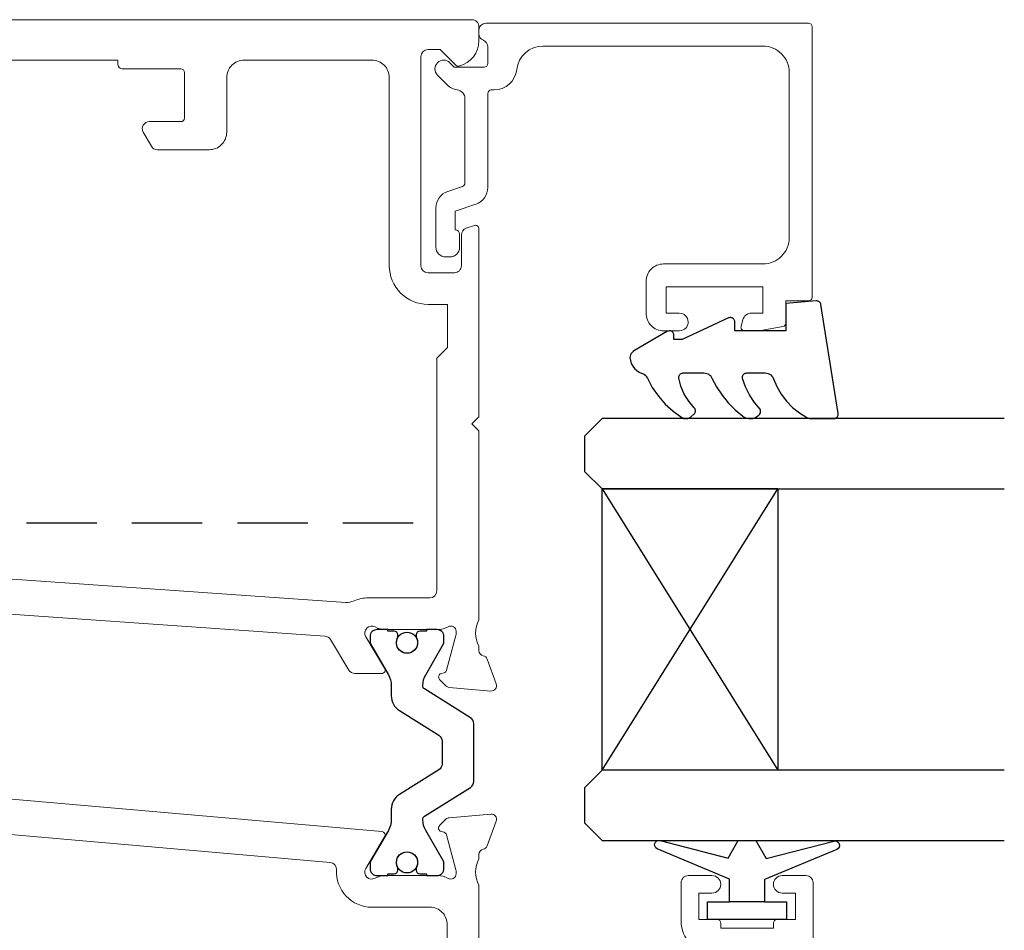
# Model space of a CAD drawing. Units: millimetres. Extents: x 0 to 5796, y 0 to 594.
# Drawn here: x 2701 to 2757, y 260 to 312 of the extents above; entities that cross this region are included whole.
import ezdxf

# ---------------------------------------------------------------- set-up
doc = ezdxf.new("R2010")
doc.units = ezdxf.units.MM
doc.header["$MEASUREMENT"] = 0
doc.linetypes.add('DASHED', pattern=[0.75, 0.5, -0.25])
for name, color, linetype in [('COTATION_8', 1, 'Continuous'), ('dessin', 2, 'Continuous'), ('DIM1X', 3, 'Continuous'), ('Flashing', 3, 'Continuous'), ('Glue', 4, 'Continuous'), ('Seals', 2, 'Continuous'), ('Strip', 2, 'Continuous')]:
    doc.layers.add(name, color=color, linetype=linetype)
doc.layers.add('Section', color=3, linetype='Continuous', lineweight=18)

# ---------------------------------------------------------------- blocks, each defined once
blk = doc.blocks.new('50345')
for points in [[(0.4, 0, -0.414214), (0, 0.4), (0, 63.8, -0.414214), (0.4, 64.2), (1.192, 64.2, -0.341047), (2.643, 63.08, -0.26642), (2.591, 62.888), (1.7, 61.996), (1.7, 61.3, 0.414214), (2.1, 60.9), (14, 60.9, 0.414214), (14.4, 61.3), (14.4, 62.8, 0.414214), (14, 63.2), (12.247, 63.2, -0.32134), (11.868, 63.472), (11.711, 63.936, -0.513616), (11.9, 64.2), (22.6, 64.2), (23, 63.8), (23.4, 64.2), (34.152, 64.2, 0.267257), (35.648, 64.2), (35.9, 64.2, 0.359508), (36.195, 64.443, -0.263725), (36.387, 64.668), (37.797, 65.182, -0.548619), (38.199, 64.874), (37.992, 62.508, -0.176327), (37.905, 62.322), (37.541, 61.959, -0.57735), (37.207, 62.048), (37.162, 62.216, 0.267949), (37.021, 62.357), (35.032, 62.89, 0.065543), (34.954, 62.9), (34.8, 62.9, 0.576928), (34.54, 62.45, -0.13133), (34.7, 61.852), (34.7, 58.875, -0.127017), (34.55, 58.294, 0.767016), (35.106, 57.757), (36.897, 58.833, -0.583183), (37.2, 58.662), (37.2, 57.142, -0.263278), (37.006, 56.799), (35.269, 55.755, 0.244698), (35.076, 55.44), (32.003, 11.498, 0.282029), (32.196, 11.127), (33.406, 10.4, -0.263278), (33.6, 10.057), (33.6, 8.537, -0.583183), (33.297, 8.366), (31.506, 9.442, 0.767016), (30.95, 8.905, -0.127017), (31.1, 8.324), (31.1, 5.347, -0.13133), (30.94, 4.749, 0.576928), (31.2, 4.299), (31.354, 4.299, 0.065543), (31.432, 4.309), (33.421, 4.842, 0.267949), (33.562, 4.983), (33.607, 5.151, -0.57735), (33.941, 5.24), (34.305, 4.877, -0.176327), (34.392, 4.691), (34.599, 2.325, -0.548619), (34.197, 2.017), (32.787, 2.531, -0.263725), (32.595, 2.756, 0.359508), (32.3, 2.999), (32.048, 2.999, 0.266903), (30.553, 3), (23.4, 3), (23, 3.4), (22.6, 3), (18, 3), (17.6, 3.4), (17.2, 3), (2.2, 3, 0.414214), (1.8, 2.6), (1.8, 0.4, -0.414214), (1.4, 0)], [(32.9, 57.9, 0.104419), (33.071, 57.091, -0.122096), (33.154, 56.617), (29.932, 10.543, -0.157459), (29.84, 10.315, 0.175396), (29.4, 9.099), (29.4, 5.8, -0.414214), (28.4, 4.8), (3.3, 4.8, -0.414214), (2.3, 5.8), (2.3, 23.85, -0.414214), (3.3, 24.85), (6.4, 24.85, 0.414214), (7.4, 25.85), (7.4, 28.788, 0.267949), (7.2, 29.135), (6.4, 29.596, 0.57735), (5.8, 29.25), (5.8, 27.45, -0.414214), (5.6, 27.25), (3, 27.25, -0.414214), (2.8, 27.45), (2.8, 30.75, 0.414214), (2.5, 31.05), (2.3, 31.05), (2.3, 43.65), (2.5, 43.65, 0.414214), (2.8, 43.95), (2.8, 47.25, -0.414214), (3, 47.45), (5.6, 47.45, -0.414214), (5.8, 47.25), (5.8, 45.45, 0.57735), (6.4, 45.104), (7.2, 45.565, 0.267949), (7.4, 45.912), (7.4, 48.85, 0.414214), (6.4, 49.85), (3.3, 49.85, -0.414214), (2.3, 50.85), (2.3, 58.1, -0.414214), (3.3, 59.1), (14, 59.1, 0.414214), (16.2, 61.3), (16.2, 62.4), (18.65, 62.4), (19.25, 61.8), (32.5, 61.8, -0.414213), (32.9, 61.4)]]:
    blk.add_lwpolyline(points, format="xyb", close=True)
blk = doc.blocks.new('50346')
blk.add_lwpolyline([(1.268, 11.046), (0.194, 10.401, 0.263278), (0, 10.058), (0, 8.538, 0.583183), (0.303, 8.367), (2.094, 9.443, -0.767016), (2.65, 8.906, 0.127017), (2.5, 8.325), (2.5, 5.348, 0.13133), (2.66, 4.75, -0.576928), (2.4, 4.3), (2.246, 4.3, -0.065543), (2.168, 4.31), (0.179, 4.843, -0.267949), (0.038, 4.984), (-0.007, 5.152, 0.57735), (-0.341, 5.241), (-0.705, 4.878, 0.176327), (-0.792, 4.692), (-0.999, 2.326, 0.548619), (-0.597, 2.018), (0.813, 2.532, 0.263725), (1.005, 2.757, -0.359508), (1.3, 3), (1.552, 3, -0.267261), (3.048, 3), (5.6, 3), (6, 3.4), (6.4, 3), (13.6, 3, -0.414214), (14, 2.6), (14, 0.4, 0.414214), (14.4, 0), (15.4, 0, 0.414214), (15.8, 0.4), (15.8, 82.8, 0.414214), (15.4, 83.2), (8.5, 83.2, 0.414214), (8.1, 82.8), (8.1, 81.45, 1), (9.1, 81.45), (9.1, 82.2), (10.6, 82.2), (10.6, 81.15, 0.414214), (10.8, 80.95), (11.1, 80.95), (11.1, 77.95), (10.8, 77.95, 0.414214), (10.6, 77.75), (10.6, 76.7), (9.1, 76.7), (9.1, 77.45, 1), (8.1, 77.45), (8.1, 76.1, 0.414214), (8.5, 75.7), (10.7, 75.7, 0.414214), (12.5, 77.5), (12.5, 80, -0.414214), (12.9, 80.4), (13.6, 80.4, -0.414214), (14, 80), (14, 65.2, -0.414214), (13, 64.2), (8.648, 64.2, -0.267261), (7.152, 64.2), (6.9, 64.2, -0.359508), (6.605, 64.443, 0.263725), (6.413, 64.668), (5.003, 65.182, 0.548619), (4.601, 64.874), (4.808, 62.508, 0.176327), (4.895, 62.322), (5.259, 61.959, 0.57735), (5.593, 62.048), (5.638, 62.216, -0.267949), (5.779, 62.357), (7.768, 62.89, -0.065543), (7.846, 62.9), (8, 62.9, -0.576928), (8.26, 62.45, 0.13133), (8.1, 61.852), (8.1, 58.875, 0.127017), (8.25, 58.294, -0.767016), (7.694, 57.757), (5.903, 58.833, 0.554309), (5.601, 58.679), (1.46, 11.354, -0.240079)], format="xyb", close=True)
blk.add_lwpolyline([(7.775, 56.104, 0.432691), (9.9, 58.1), (9.9, 61.4, -0.414214), (10.9, 62.4), (12.8, 62.4, -0.414214), (13.8, 61.4), (13.8, 5.8, -0.414214), (12.8, 4.8), (9.8, 4.8), (9.8, 6.4, 0.414214), (9.4, 6.8), (8.6, 6.8, 0.414214), (8.2, 6.4), (8.2, 5.6, -0.414214), (7.8, 5.2), (4.4, 5.2, -0.414214), (4, 5.6), (4, 8.251, 0.309619), (3.706, 10.378, -0.209315), (3.449, 11.138), (7.351, 55.74, -0.407028), (7.775, 56.104)], format="xyb")
blk = doc.blocks.new('217100')
at = {"layer": 'COTATION_8', "color": 4}
for centre in [(1.4, -0.75), (1.4, -13.25)]:
    blk.add_circle(centre, 0.6, dxfattribs=at)
at = {"layer": 'dessin'}
blk.add_lwpolyline([(2.461, -11.432, -0.131653), (2.3, -10.832), (2.3, -10.788, -0.258618), (2.394, -10.619), (5.012, -8.983, 0.258618), (5.2, -8.644), (5.2, -5.356, 0.258618), (5.012, -5.017), (2.394, -3.381, -0.258618), (2.3, -3.212), (2.3, -3.168, -0.131653), (2.461, -2.568), (3.473, -0.814, 0.131653), (3.5, -0.714), (3.5, -0.4, 0.414214), (3.1, 0), (2.5, 0), (2.5, -0.1), (2.125, -0.1, 0.414214), (1.925, -0.3), (1.925, -0.412, 0.109552), (1.944, -0.496, -1.569923), (0.856, -0.496, 0.109553), (0.875, -0.412), (0.875, -0.3, 0.414214), (0.675, -0.1), (0.3, -0.1), (0.3, 0), (-0.3, 0, 0.414214), (-0.7, -0.4), (-0.7, -0.714, 0.131653), (-0.673, -0.814), (0.339, -2.568, -0.131653), (0.5, -3.168), (0.5, -3.766, 0.258618), (0.97, -4.614), (3.212, -6.015, -0.258618), (3.4, -6.354), (3.4, -7.646, -0.258618), (3.212, -7.985), (0.97, -9.386, 0.258618), (0.5, -10.234), (0.5, -10.832, -0.131652), (0.339, -11.432), (-0.673, -13.186, 0.131652), (-0.7, -13.286), (-0.7, -13.6, 0.414214), (-0.3, -14), (0.3, -14), (0.3, -13.9), (0.675, -13.9, 0.414214), (0.875, -13.7), (0.875, -13.588, 0.109553), (0.856, -13.504, -1.569923), (1.944, -13.504, 0.109552), (1.925, -13.588), (1.925, -13.7, 0.414214), (2.125, -13.9), (2.5, -13.9), (2.5, -14), (3.1, -14, 0.414214), (3.5, -13.6), (3.5, -13.286, 0.131653), (3.473, -13.186), (2.461, -11.432)], format="xyb", dxfattribs=at)
blk = doc.blocks.new('12mm polyamide')
at = {"layer": 'Glue'}
for centre in [(0, 11.25), (0, 0.75)]:
    blk.add_circle(centre, 0.6, dxfattribs=at)
at = {"layer": 'Strip'}
blk.add_lwpolyline([(3.565, 6.894, -0.258618), (3.8, 6.47), (3.8, 5.53, -0.258618), (3.565, 5.106), (1.135, 3.587, 0.258618), (0.9, 3.163), (0.9, 3.061, 0.131652), (1.061, 2.461), (1.06, 2.461), (2.055, 0.738, -0.120512), (2.1, 0.554), (2.1, 0.4, -0.414214), (1.7, 0), (1.1, 0), (1.1, 0.1), (0.725, 0.1, -0.414214), (0.525, 0.3), (0.525, 0.412, -0.109552), (0.544, 0.496, 1.569922), (-0.544, 0.496, -0.109552), (-0.525, 0.412), (-0.525, 0.3, -0.414214), (-0.725, 0.1), (-1.1, 0.1), (-1.1, 0), (-1.7, 0, -0.414214), (-2.1, 0.4), (-2.1, 0.554, -0.131652), (-2.046, 0.754), (-1.061, 2.461, 0.131652), (-0.9, 3.061), (-0.9, 3.537, -0.258618), (-0.336, 4.555), (1.57, 5.746, 0.554309), (1.57, 6.254), (-0.336, 7.445, -0.258618), (-0.9, 8.463), (-0.9, 8.939, 0.131652), (-1.061, 9.539), (-1.06, 9.539), (-2.055, 11.262, -0.120512), (-2.1, 11.446), (-2.1, 11.6, -0.414214), (-1.7, 12), (-1.1, 12), (-1.1, 11.9), (-0.725, 11.9, -0.414214), (-0.525, 11.7), (-0.525, 11.588, -0.109552), (-0.544, 11.504, 1.569922), (0.544, 11.504, -0.109552), (0.525, 11.588), (0.525, 11.7, -0.414214), (0.725, 11.9), (1.1, 11.9), (1.1, 12), (1.7, 12, -0.414214), (2.1, 11.6), (2.1, 11.446, -0.131652), (2.046, 11.246), (1.061, 9.539, 0.131652), (0.9, 8.939), (0.9, 8.837, 0.258618), (1.135, 8.413)], format="xyb", close=True, dxfattribs=at)
blk = doc.blocks.new('J409014')
for name, p in [('50346', (40.6, -0.001)), ('50345', (0, 0))]:
    blk.add_blockref(name, p)
at = {"rotation": 90}
blk.add_blockref('217100', (34.7, 58.708), dxfattribs=at)
at = {"extrusion": (0, 0, -1), "xscale": -1, "zscale": -1, "rotation": 90}
blk.add_blockref('12mm polyamide', (-31.1, 7.153), dxfattribs=at)
blk = doc.blocks.new('Dynex 9100BLK400')
blk.add_line((1, 1), (1, -1))
blk.add_lwpolyline([(1, -1), (2.292, -1), (4.018, -5.106, 0.929342), (4.491, -4.947), (3.497, -1.079), (4.5, -0.5), (4.5, 0.5), (3.475, 1.092), (4.464, 4.941, 0.929342), (3.992, 5.101), (2.268, 1), (1, 1), (1, 2.25), (0, 2.25), (0, -2.25), (1, -2.25)], format="xyb", close=True)
blk = doc.blocks.new('Dynex 40450')
blk.add_lwpolyline([(-0.727, -3.256), (0.5, -5.885), (0.5, -6.364), (0.237, -6.364), (0.196, -6.368), (0.156, -6.379), (0.118, -6.396), (0.085, -6.42), (0.055, -6.449), (0.032, -6.483), (0.014, -6.52), (0.004, -6.56), (0, -6.601), (0.004, -6.642), (0.014, -6.682), (0.032, -6.719), (1.126, -8.614), (1.172, -8.681), (1.228, -8.74), (1.293, -8.788), (1.365, -8.825), (1.443, -8.851), (1.523, -8.863), (1.693, -8.84), (1.857, -8.787), (2.01, -8.707), (2.146, -8.603), (2.263, -8.476), (2.356, -8.332), (2.423, -8.173), (2.455, -8.097), (2.498, -8.028), (2.553, -7.966), (2.617, -7.914), (2.689, -7.874), (3.22, -7.591), (3.716, -7.249), (4.17, -6.853), (4.576, -6.409), (4.93, -5.921), (4.963, -5.859), (4.986, -5.792), (4.998, -5.722), (4.999, -5.651), (4.988, -5.58), (4.966, -5.513), (4.934, -5.449), (4.892, -5.392), (4.747, -5.224), (4.718, -5.195), (4.684, -5.172), (4.648, -5.154), (4.608, -5.142), (4.568, -5.137), (4.527, -5.139), (4.487, -5.147), (4.449, -5.162), (4.413, -5.183), (4.382, -5.209), (4.014, -5.521), (3.604, -5.773), (3.16, -5.96), (2.692, -6.077), (2.649, -6.081), (2.606, -6.077), (2.564, -6.066), (2.524, -6.047), (2.489, -6.022), (2.458, -5.991), (2.433, -5.956), (2.415, -5.916), (2.404, -5.874), (2.4, -5.831), (2.4, -4.652), (2.407, -4.571), (2.426, -4.492), (2.458, -4.418), (2.501, -4.35), (2.555, -4.289), (2.618, -4.238), (2.689, -4.198), (3.189, -3.935), (3.66, -3.624), (4.099, -3.269), (4.501, -2.872), (4.863, -2.438), (4.926, -2.337), (4.97, -2.227), (4.995, -2.111), (4.999, -1.992), (4.983, -1.874), (4.946, -1.761), (4.89, -1.656), (4.831, -1.565), (4.799, -1.524), (4.76, -1.489), (4.716, -1.462), (4.668, -1.442), (4.617, -1.431), (4.565, -1.429), (4.513, -1.436), (4.463, -1.452), (4.076, -1.781), (3.653, -2.062), (3.198, -2.288), (2.719, -2.458), (2.678, -2.466), (2.636, -2.468), (2.594, -2.462), (2.554, -2.449), (2.517, -2.43), (2.483, -2.404), (2.455, -2.374), (2.431, -2.339), (2.414, -2.301), (2.404, -2.26), (2.4, -2.218), (2.4, -1.173), (2.408, -1.086), (2.43, -1.003), (2.466, -0.924), (2.516, -0.853), (2.577, -0.791), (2.648, -0.741), (2.726, -0.704), (3.179, -0.505), (3.606, -0.254), (4, 0.045), (4.357, 0.389), (4.67, 0.772), (4.937, 1.189), (4.971, 1.267), (4.993, 1.349), (5, 1.433), (5, 2.727), (4.996, 2.77), (4.985, 2.812), (4.967, 2.851), (4.943, 2.886), (4.912, 2.917), (4.877, 2.942), (4.839, 2.961), (4.797, 2.972), (4.754, 2.977), (4.711, 2.974), (-1.489, 1.997), (-1.529, 1.987), (-1.568, 1.971), (-1.603, 1.948), (-1.633, 1.92), (-1.659, 1.887), (-1.679, 1.85), (-1.692, 1.811), (-1.699, 1.77), (-1.699, 1.728), (-1.548, 0), (0, 0), (0, -2.9), (-0.5, -2.9), (-0.542, -2.903), (-0.582, -2.914), (-0.62, -2.931), (-0.655, -2.954), (-0.686, -2.982), (-0.711, -3.016), (-0.73, -3.053), (-0.743, -3.092), (-0.749, -3.134), (-0.749, -3.175), (-0.741, -3.217)], close=True)
blk = doc.blocks.new('24DG')
at = {"color": 7}
for points in [[(4, 23.879), (4, 1), (3, 0), (1, 0), (0, 1), (0, 23.879)], [(24, 23.879), (24, 1), (23, 0), (21, 0), (20, 1), (20, 23.879)]]:
    blk.add_lwpolyline(points, dxfattribs=at)
blk.add_lwpolyline([(4, 1), (20, 1), (20, 11), (4, 11), (4, 1), (20, 11), (20, 1), (4, 11)])
blk = doc.blocks.new('50360')
blk.add_lwpolyline([(-13.7, 10.5, -0.414214), (-14.7, 9.5), (-16.5, 9.5, -0.414214), (-17.5, 10.5), (-17.5, 11.411, -0.994452), (-16.5, 11.394), (-16.5, 10.65), (-15, 10.65), (-15, 16.15), (-16.5, 16.15), (-16.5, 15.491, -0.339392), (-16.871, 15.008), (-17.248, 14.907, -0.493199), (-17.5, 15.1), (-17.5, 15.932), (-17.262, 17.284, -0.364027), (-17.065, 17.45), (-15.8, 17.45), (-15.8, 18.75, -0.414215), (-15.6, 18.95), (-0.2, 18.95, -0.414214), (0, 18.75), (0, 0.4, -0.414214), (-0.4, 0), (-0.6, 0, -0.305615), (-0.971, 0.25, 0.305615), (-1.342, 0.5), (-2.3, 0.5, 0.414214), (-2.5, 0.3), (-2.5, -1.05), (-2.5, -1.05), (-2.5, -1.321), (-2.5, -1.321), (-2.5, -1.404), (-2.441, -1.462), (-2.25, -1.654, -1), (-2.957, -2.361), (-3.507, -1.811, -0.164987), (-3.791, -1.235, 0.376247), (-4.287, -0.8), (-9.095, -0.8, 0.32134), (-9.285, -0.936), (-9.568, -1.771, -0.32134), (-10.515, -2.45), (-12.75, -2.45, -0.414214), (-13.3, -1.9), (-13.3, -1.65, -0.41392), (-12.751, -1.1), (-12.75, -1.1), (-12.568, -1.1), (-12.204, -1.1), (-12.011, -1.1), (-12.011, -1.1, -0.414163), (-11.761, -1.35), (-10.692, -1.35), (-10.295, -0.179, -0.32134), (-9.348, 0.5), (-4, 0.5, 0.414214), (-3.8, 0.7), (-3.8, 0.855, -0.38311), (-2.639, 2.148, 0.38311), (-1.3, 3.639), (-1.3, 16.15, 0.414214), (-2.8, 17.65), (-12.2, 17.65, 0.414214), (-13.7, 16.15)], format="xyb", close=True)
blk = doc.blocks.new('glazing')
blk.add_blockref('24DG', (-46.5, 6))
at = {"layer": 'Seals'}
blk.add_blockref('Dynex 9100BLK400', (-51, 15.249), dxfattribs=at)
at = {"layer": 'Seals', "xscale": -1}
blk.add_blockref('Dynex 40450', (-17.5, 17.45), dxfattribs=at)
at = {"layer": 'Section'}
blk.add_blockref('50360', (0, 0), dxfattribs=at)

msp = doc.modelspace()

# ---------------------------------------------------------------- linework, layer by layer
at = {"layer": 'Flashing', "linetype": 'DASHED', "ltscale": 8}
msp.add_line((2569.689, 283.299), (2723.743, 283.299), dxfattribs=at)

# ---------------------------------------------------------------- block references
at = {"layer": 'DIM1X', "xscale": -1, "rotation": 270}
msp.add_blockref('glazing', (2727.433, 311.72), dxfattribs=at)
at = {"layer": 'Section', "rotation": 270}
msp.add_blockref('J409014', (2663.233, 311.92), dxfattribs=at)

doc.saveas('drawing.dxf')
